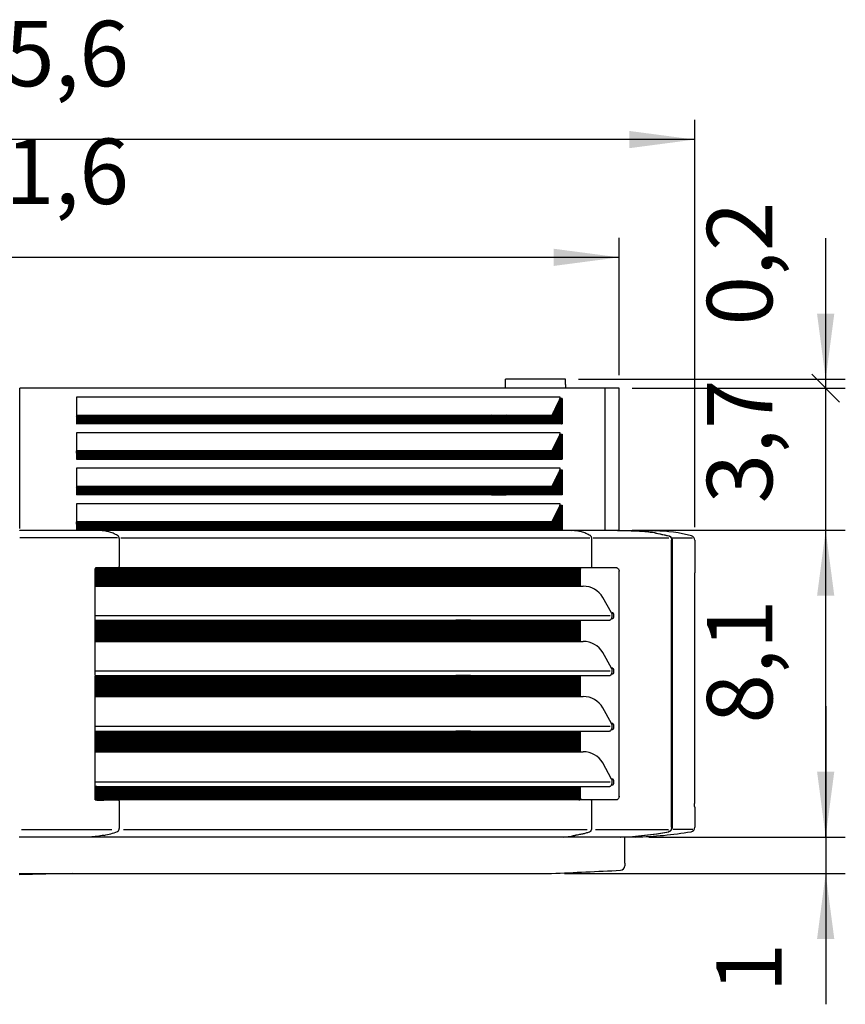
# Model space of a CAD drawing. Units: millimetres. Extents: x -95 to 7041, y 12 to 5230.
# Drawn here: x 4423 to 4975, y 3488 to 4146 of the extents above; entities that cross this region are included whole.
import ezdxf

# ---------------------------------------------------------------- set-up
doc = ezdxf.new("R2010")
doc.units = ezdxf.units.MM
doc.layers.add('1', color=7, linetype='Continuous')
doc.styles.add('CONVERTER_18', font='txt.shx', dxfattribs={"width": 0.9})
doc.dimstyles.new('ME10_DIM_21', dxfattribs={"dimtxt": 43.75, "dimasz": 43.75, "dimexe": 13.125, "dimexo": 8.75, "dimgap": 15.75, "dimtad": 1, "dimdec": 1, "dimlfac": 0.03937, "dimdsep": 46, "dimtxsty": 'CONVERTER_18', "dimsah": 1, "dimcen": 0.09, "dimclrd": 6, "dimclre": 6, "dimclrt": 3, "dimadec": 0, "dimazin": 0, "dimtfac": 1, "dimtdec": 4, "dimtix": 1, "dimtmove": 0, "dimatfit": 3, "dimfxl": 1, "dimtolj": 1, "dimtzin": 0, "dimarcsym": 0})
doc.dimstyles.new('ME10_DIM_22', dxfattribs={"dimtxt": 43.75, "dimasz": 43.75, "dimexe": 13.125, "dimexo": 8.75, "dimgap": 15.75, "dimtad": 1, "dimdec": 1, "dimlfac": 0.03937, "dimdsep": 46, "dimtxsty": 'CONVERTER_18', "dimblk1": 'NONE', "dimblk2": 'NONE', "dimsah": 1, "dimcen": 0.09, "dimclrd": 6, "dimclre": 6, "dimclrt": 3, "dimadec": 0, "dimazin": 0, "dimtfac": 1, "dimtdec": 4, "dimtix": 1, "dimtmove": 0, "dimatfit": 3, "dimfxl": 1, "dimtolj": 1, "dimtzin": 0, "dimarcsym": 0})
doc.dimstyles.new('ME10_DIM_23', dxfattribs={"dimtxt": 43.75, "dimasz": 26.25, "dimexe": 13.125, "dimexo": 8.75, "dimgap": 15.75, "dimtad": 1, "dimdec": 1, "dimlfac": 0.03937, "dimdsep": 46, "dimtxsty": 'CONVERTER_18', "dimblk2": 'OBLIQUE', "dimsah": 1, "dimcen": 0.09, "dimclrd": 6, "dimclre": 6, "dimclrt": 3, "dimadec": 0, "dimazin": 0, "dimtfac": 1, "dimtdec": 4, "dimtix": 1, "dimtmove": 0, "dimatfit": 3, "dimfxl": 1, "dimtolj": 1, "dimtzin": 0, "dimarcsym": 0})
doc.dimstyles.new('ME10_DIM_26', dxfattribs={"dimtxt": 43.75, "dimasz": 43.75, "dimexe": 13.125, "dimexo": 8.75, "dimgap": 15.75, "dimtad": 1, "dimdec": 1, "dimlfac": 0.03937, "dimdsep": 46, "dimtxsty": 'CONVERTER_18', "dimsah": 1, "dimcen": 0.09, "dimclrd": 6, "dimclre": 6, "dimclrt": 3, "dimadec": 0, "dimazin": 0, "dimtfac": 1, "dimtdec": 4, "dimtix": 1, "dimtmove": 0, "dimatfit": 3, "dimfxl": 1, "dimtolj": 1, "dimtzin": 0, "dimarcsym": 0})
doc.dimstyles.new('ME10_DIM_27', dxfattribs={"dimtxt": 43.75, "dimasz": 43.75, "dimexe": 13.125, "dimexo": 8.75, "dimgap": 15.75, "dimtad": 1, "dimdec": 1, "dimlfac": 0.03937, "dimdsep": 46, "dimtxsty": 'CONVERTER_18', "dimsah": 1, "dimcen": 0.09, "dimclrd": 6, "dimclre": 6, "dimclrt": 3, "dimadec": 0, "dimazin": 0, "dimtfac": 1, "dimtdec": 4, "dimtix": 1, "dimtmove": 0, "dimatfit": 3, "dimfxl": 1, "dimtolj": 1, "dimtzin": 0, "dimarcsym": 0})
doc.dimstyles.new('ME10_DIM_28', dxfattribs={"dimtxt": 43.75, "dimasz": 43.75, "dimexe": 13.125, "dimexo": 8.75, "dimgap": 15.75, "dimtad": 1, "dimdec": 1, "dimlfac": 0.03937, "dimdsep": 46, "dimtxsty": 'CONVERTER_18', "dimsah": 1, "dimcen": 0.09, "dimclrd": 6, "dimclre": 6, "dimclrt": 3, "dimadec": 0, "dimazin": 0, "dimtfac": 1, "dimtdec": 4, "dimtix": 1, "dimtmove": 0, "dimatfit": 3, "dimfxl": 1, "dimtolj": 1, "dimtzin": 0, "dimarcsym": 0})
pattern_1 = [(45, (0, 0), (-0.0707106781, 0.0707106781), [])]

# ---------------------------------------------------------------- blocks, each defined once
blk = doc.blocks.new('*D15')
at = {"layer": '1', "color": 6, "linetype": 'Continuous'}
for p, q in [((4961.48, 3687), (4961.48, 3599.5)), ((4843.35, 3599.5), (4974.6, 3599.5)), ((4961.48, 3599.5), (4961.48, 3575.13)), ((4786.88, 3575.13), (4974.6, 3575.13)), ((4961.48, 3575.13), (4961.48, 3487.63))]:
    blk.add_line(p, q, dxfattribs=at)
at = {"layer": '1', "color": 6}
for points in [[(4955.72, 3643.25), (4967.24, 3643.25), (4961.48, 3599.5)], [(4967.24, 3531.38), (4955.72, 3531.38), (4961.48, 3575.13)]]:
    blk.add_solid(points, dxfattribs=at)
at = {"layer": '1', "color": 3, "insert": (4945.73, 3495.52), "char_height": 43.75, "attachment_point": 7, "rotation": 90, "line_spacing_factor": 0.454545, "style": 'CONVERTER_18'}
blk.add_mtext('1', dxfattribs=at)
blk = doc.blocks.new('*D16')
at = {"layer": '1', "color": 6, "linetype": 'Continuous'}
for p, q in [((4832.13, 3899.62), (4974.6, 3899.62)), ((4961.48, 3804.63), (4961.48, 3899.62)), ((4832.13, 3804.63), (4974.6, 3804.63))]:
    blk.add_line(p, q, dxfattribs=at)
at = {"layer": '1', "color": 3, "insert": (4939.51, 3822.59), "char_height": 43.75, "attachment_point": 7, "rotation": 90, "line_spacing_factor": 0.454545, "style": 'CONVERTER_18'}
blk.add_mtext('3,7', dxfattribs=at)
blk = doc.blocks.new('_NONE')
blk = doc.blocks.new('*D18')
at = {"layer": '1', "color": 6, "linetype": 'Continuous'}
for p, q in [((4961.48, 3905.6), (4961.48, 4000)), ((4796.26, 3905.6), (4974.6, 3905.6)), ((4961.48, 3899.62), (4961.48, 3905.6)), ((4832.13, 3899.62), (4974.6, 3899.62))]:
    blk.add_line(p, q, dxfattribs=at)
at = {"layer": '1', "color": 6}
blk.add_line((4970.76, 3890.34), (4952.2, 3908.9), dxfattribs=at)
blk.add_solid([(4955.72, 3949.35), (4967.24, 3949.35), (4961.48, 3905.6)], dxfattribs=at)
at = {"layer": '1', "color": 3, "insert": (4939.51, 3941.53), "char_height": 43.75, "attachment_point": 7, "rotation": 90, "line_spacing_factor": 0.454545, "style": 'CONVERTER_18'}
blk.add_mtext('0,2', dxfattribs=at)
blk = doc.blocks.new('_OBLIQUE')
at = {"color": 0, "linetype": 'ByBlock', "lineweight": -2}
blk.add_line((-0.5, -0.5), (0.5, 0.5), dxfattribs=at)
blk = doc.blocks.new('*D21')
at = {"layer": '1', "color": 6, "linetype": 'Continuous'}
for p, q in [((3970.89, 3806.72), (3970.89, 4078.99)), ((4873.98, 3806.72), (4873.98, 4078.99)), ((4873.98, 4065.87), (3970.89, 4065.87))]:
    blk.add_line(p, q, dxfattribs=at)
at = {"layer": '1', "color": 6}
for points in [[(4014.64, 4071.63), (4014.64, 4060.11), (3970.89, 4065.87)], [(4830.23, 4060.11), (4830.23, 4071.63), (4873.98, 4065.87)]]:
    blk.add_solid(points, dxfattribs=at)
at = {"layer": '1', "color": 3, "insert": (4379.79, 4087.84), "char_height": 43.75, "attachment_point": 7, "rotation": 0.00014, "line_spacing_factor": 0.454545, "style": 'CONVERTER_18'}
blk.add_mtext('35,6', dxfattribs=at)
blk = doc.blocks.new('*D22')
at = {"layer": '1', "color": 6, "linetype": 'Continuous'}
for p, q in [((4832.13, 3804.63), (4974.6, 3804.63)), ((4961.48, 3599.5), (4961.48, 3804.63)), ((4843.35, 3599.5), (4974.6, 3599.5))]:
    blk.add_line(p, q, dxfattribs=at)
at = {"layer": '1', "color": 6}
for points in [[(4967.24, 3760.88), (4955.72, 3760.88), (4961.48, 3804.63)], [(4955.72, 3643.25), (4967.24, 3643.25), (4961.48, 3599.5)]]:
    blk.add_solid(points, dxfattribs=at)
at = {"layer": '1', "color": 3, "insert": (4939.51, 3675.35), "char_height": 43.75, "attachment_point": 7, "rotation": 90, "line_spacing_factor": 0.454545, "style": 'CONVERTER_18'}
blk.add_mtext('8,1', dxfattribs=at)
blk = doc.blocks.new('*D23')
at = {"layer": '1', "color": 6, "linetype": 'Continuous'}
for p, q in [((4021.48, 3908.37), (4021.48, 4000.24)), ((4823.38, 3908.37), (4823.38, 4000.24)), ((4823.38, 3987.12), (4021.48, 3987.12))]:
    blk.add_line(p, q, dxfattribs=at)
at = {"layer": '1', "color": 6}
for points in [[(4065.23, 3992.88), (4065.23, 3981.36), (4021.48, 3987.12)], [(4779.63, 3981.36), (4779.63, 3992.88), (4823.38, 3987.12)]]:
    blk.add_solid(points, dxfattribs=at)
at = {"layer": '1', "color": 3, "insert": (4379.79, 4009.09), "char_height": 43.75, "attachment_point": 7, "rotation": 0.00014, "line_spacing_factor": 0.454545, "style": 'CONVERTER_18'}
blk.add_mtext('31,6', dxfattribs=at)

msp = doc.modelspace()

# ---------------------------------------------------------------- hatches: boundary and pattern name
at = {"layer": '1', "linetype": 'Continuous'}
h = msp.add_hatch(dxfattribs=at)
h.set_pattern_fill('_USER', color=6, scale=0.1, angle=45, pattern_type=0)
h.set_pattern_definition(pattern_1)
edge = h.paths.add_edge_path()
edge.add_line((4778.4, 3881.46), (4783.62, 3891.97))
edge.add_arc((4781.04, 3893.23), 2.88, 334.00692, 347.75357)
edge.add_line((4783.85, 3892.62), (4783.95, 3892.62))
edge.add_line((4783.95, 3892.62), (4784.93, 3892.62))
edge.add_line((4784.93, 3892.62), (4784.93, 3875.87))
edge.add_line((4784.93, 3875.87), (4738.18, 3875.92))
edge.add_line((4738.18, 3875.92), (4738.18, 3881.52))
edge.add_line((4738.18, 3881.52), (4778.4, 3881.46))
h = msp.add_hatch(dxfattribs=at)
h.set_pattern_fill('_USER', color=6, scale=0.1, angle=45, pattern_type=0)
h.set_pattern_definition(pattern_1)
h.paths.add_polyline_path([(4460.57, 3881.46), (4460.57, 3875.87), (4747.89, 3875.92), (4747.89, 3881.52)])
h = msp.add_hatch(dxfattribs=at)
h.set_pattern_fill('_USER', color=6, scale=0.1, angle=45, pattern_type=0)
h.set_pattern_definition(pattern_1)
edge = h.paths.add_edge_path()
edge.add_line((4778.4, 3857.71), (4783.62, 3868.22))
edge.add_arc((4781.04, 3869.48), 2.88, 334.00692, 347.75357)
edge.add_line((4783.85, 3868.87), (4783.95, 3868.87))
edge.add_line((4783.95, 3868.87), (4784.93, 3868.87))
edge.add_line((4784.93, 3868.87), (4784.93, 3852.12))
edge.add_line((4784.93, 3852.12), (4738.18, 3852.25))
edge.add_line((4738.18, 3852.25), (4738.18, 3857.71))
edge.add_line((4738.18, 3857.71), (4778.4, 3857.71))
h = msp.add_hatch(dxfattribs=at)
h.set_pattern_fill('_USER', color=6, scale=0.1, angle=45, pattern_type=0)
h.set_pattern_definition(pattern_1)
h.paths.add_polyline_path([(4460.57, 3857.71), (4460.57, 3852.12), (4747.89, 3852.25), (4747.89, 3857.71)])
h = msp.add_hatch(dxfattribs=at)
h.set_pattern_fill('_USER', color=6, scale=0.1, angle=45, pattern_type=0)
h.set_pattern_definition(pattern_1)
edge = h.paths.add_edge_path()
edge.add_line((4784.93, 3828.37), (4738.18, 3828.37))
edge.add_line((4738.18, 3828.37), (4738.18, 3833.96))
edge.add_line((4738.18, 3833.96), (4778.4, 3833.96))
edge.add_line((4778.4, 3833.96), (4783.62, 3844.47))
edge.add_arc((4781.04, 3845.73), 2.88, 334.00692, 347.75357)
edge.add_line((4783.85, 3845.12), (4784.73, 3845.12))
edge.add_line((4784.73, 3845.12), (4784.93, 3845.12))
edge.add_line((4784.93, 3845.12), (4784.93, 3828.37))
h = msp.add_hatch(dxfattribs=at)
h.set_pattern_fill('_USER', color=6, scale=0.1, angle=45, pattern_type=0)
h.set_pattern_definition(pattern_1)
h.paths.add_polyline_path([(4460.57, 3833.96), (4460.57, 3828.37), (4556.15, 3828.37), (4556.84, 3828.37), (4561.32, 3828.37), (4747.89, 3828.37), (4747.89, 3833.96), (4559.77, 3833.96), (4555.28, 3833.96), (4554.59, 3833.96)])
h = msp.add_hatch(dxfattribs=at)
h.set_pattern_fill('_USER', color=6, scale=0.1, angle=45, pattern_type=0)
h.set_pattern_definition(pattern_1)
edge = h.paths.add_edge_path()
edge.add_line((4738.18, 3810.23), (4778.4, 3810.23))
edge.add_line((4778.4, 3810.23), (4783.62, 3820.72))
edge.add_arc((4781.04, 3821.99), 2.88, 334.00692, 347.75357)
edge.add_line((4783.85, 3821.37), (4783.95, 3821.37))
edge.add_line((4783.95, 3821.37), (4784.83, 3821.37))
edge.add_line((4784.83, 3821.37), (4784.93, 3821.37))
edge.add_line((4784.93, 3821.37), (4784.93, 3804.74))
edge.add_line((4784.93, 3804.74), (4784.93, 3804.63))
edge.add_line((4784.93, 3804.63), (4738.18, 3804.63))
edge.add_line((4738.18, 3804.63), (4738.18, 3807.41))
edge.add_line((4738.18, 3807.41), (4738.18, 3810.23))
h = msp.add_hatch(dxfattribs=at)
h.set_pattern_fill('_USER', color=6, scale=0.1, angle=45, pattern_type=0)
h.set_pattern_definition(pattern_1)
h.paths.add_polyline_path([(4460.57, 3810.23), (4550.61, 3810.23), (4747.89, 3810.23), (4747.89, 3804.63), (4460.57, 3804.63)])
h = msp.add_hatch(dxfattribs=at)
h.set_pattern_fill('_USER', color=6, scale=0.1, angle=45, pattern_type=0)
h.set_pattern_definition(pattern_1)
edge = h.paths.add_edge_path()
edge.add_line((4714.15, 3769.72), (4714.15, 3767.22))
edge.add_line((4714.15, 3767.22), (4474.29, 3767.22))
edge.add_line((4474.29, 3767.22), (4473.14, 3767.22))
edge.add_line((4473.14, 3767.22), (4473.14, 3768.46))
edge.add_line((4473.14, 3768.46), (4473.14, 3778.27))
edge.add_spline(control_points=[(4473.14, 3778.27), (4473.15, 3778.4), (4473.16, 3778.61), (4473.24, 3778.88), (4473.35, 3779.12), (4473.49, 3779.33), (4473.69, 3779.53), (4473.84, 3779.62), (4473.93, 3779.67)], knot_values=[0, 0, 0, 0, 0.377426, 0.633314, 0.852343, 1.156397, 1.372098, 1.688736, 1.688736, 1.688736, 1.688736], degree=3, periodic=0)
edge.add_line((4473.93, 3779.67), (4714.15, 3779.67))
edge.add_line((4714.15, 3779.67), (4714.15, 3769.72))
h = msp.add_hatch(dxfattribs=at)
h.set_pattern_fill('_USER', color=6, scale=0.1, angle=45, pattern_type=0)
h.set_pattern_definition(pattern_1)
edge = h.paths.add_edge_path()
edge.add_line((4797.59, 3778.57), (4797.59, 3767.22))
edge.add_line((4797.59, 3767.22), (4714.15, 3767.22))
edge.add_line((4714.15, 3767.22), (4714.15, 3779.67))
edge.add_line((4714.15, 3779.67), (4797.16, 3779.67))
edge.add_spline(control_points=[(4797.16, 3779.67), (4797.28, 3779.51), (4797.53, 3779.19), (4797.57, 3778.78), (4797.59, 3778.57)], knot_values=[0, 0, 0, 0, 0.579595, 1.203109, 1.203109, 1.203109, 1.203109], degree=3, periodic=0)
h = msp.add_hatch(dxfattribs=at)
h.set_pattern_fill('_USER', color=6, scale=0.1, angle=45, pattern_type=0)
h.set_pattern_definition(pattern_1)
h.paths.add_polyline_path([(4714.15, 3744.5), (4714.15, 3730.33), (4474.28, 3730.33), (4473.14, 3730.33), (4473.14, 3744.5), (4473.93, 3744.51), (4474.28, 3744.5)])
h = msp.add_hatch(dxfattribs=at)
h.set_pattern_fill('_USER', color=6, scale=0.1, angle=45, pattern_type=0)
h.set_pattern_definition(pattern_1)
h.paths.add_polyline_path([(4797.59, 3744.5), (4714.15, 3744.5), (4714.15, 3730.33), (4797.59, 3730.33)])
h = msp.add_hatch(dxfattribs=at)
h.set_pattern_fill('_USER', color=6, scale=0.1, angle=45, pattern_type=0)
h.set_pattern_definition(pattern_1)
h.paths.add_polyline_path([(4714.15, 3707.43), (4714.15, 3693.44), (4474.28, 3693.44), (4473.14, 3693.44), (4473.14, 3707.43), (4473.93, 3707.44), (4474.28, 3707.43)])
h = msp.add_hatch(dxfattribs=at)
h.set_pattern_fill('_USER', color=6, scale=0.1, angle=45, pattern_type=0)
h.set_pattern_definition(pattern_1)
h.paths.add_polyline_path([(4714.15, 3707.43), (4714.15, 3693.44), (4797.59, 3693.44), (4797.59, 3707.42), (4762.82, 3707.43)])
h = msp.add_hatch(dxfattribs=at)
h.set_pattern_fill('_USER', color=6, scale=0.1, angle=45, pattern_type=0)
h.set_pattern_definition(pattern_1)
h.paths.add_polyline_path([(4714.15, 3670.36), (4714.15, 3656.56), (4474.28, 3656.56), (4473.14, 3656.56), (4473.14, 3670.36), (4473.93, 3670.37), (4474.28, 3670.36)])
h = msp.add_hatch(dxfattribs=at)
h.set_pattern_fill('_USER', color=6, scale=0.1, angle=45, pattern_type=0)
h.set_pattern_definition(pattern_1)
h.paths.add_polyline_path([(4714.15, 3670.36), (4714.15, 3656.56), (4762.82, 3656.56), (4797.59, 3656.56), (4797.59, 3670.36), (4762.82, 3670.36)])
h = msp.add_hatch(dxfattribs=at)
h.set_pattern_fill('_USER', color=6, scale=0.1, angle=45, pattern_type=0)
h.set_pattern_definition(pattern_1)
edge = h.paths.add_edge_path()
edge.add_line((4762.82, 3633.28), (4797.59, 3633.28))
edge.add_line((4797.59, 3633.28), (4797.59, 3625.37))
edge.add_spline(control_points=[(4797.59, 3625.37), (4797.57, 3625.16), (4797.53, 3624.75), (4797.28, 3624.42), (4797.16, 3624.27)], knot_values=[0, 0, 0, 0, 0.623514, 1.203109, 1.203109, 1.203109, 1.203109], degree=3, periodic=0)
edge.add_line((4797.16, 3624.27), (4762.82, 3624.27))
edge.add_line((4762.82, 3624.27), (4473.14, 3624.27))
edge.add_line((4473.14, 3624.27), (4473.14, 3633.28))
edge.add_line((4473.14, 3633.28), (4762.82, 3633.28))

# ---------------------------------------------------------------- linework, layer by layer
at = {"color": 6, "linetype": 'Continuous'}
for p, q in [((4787.51, 3905.6), (4747.51, 3905.6)), ((4422.71, 3805.82), (4422.71, 3899.62)), ((4787.51, 3902.01), (4787.51, 3899.62)), ((4813.96, 3899.62), (4813.96, 3804.63)), ((4460.57, 3893.54), (4460.57, 3881.46)), ((4783.64, 3893.54), (4460.57, 3893.54)), ((4783.62, 3891.97), (4778.4, 3881.46)), ((4783.95, 3893.54), (4783.64, 3893.54)), ((4783.95, 3892.62), (4783.85, 3892.62)), ((4784.93, 3892.62), (4783.95, 3892.62)), ((4785.25, 3892.62), (4784.93, 3892.62)), ((4784.93, 3875.87), (4784.93, 3892.62)), ((4785.25, 3892.62), (4785.25, 3875.87)), ((4747.89, 3881.52), (4460.57, 3881.46)), ((4460.57, 3881.46), (4460.57, 3875.87)), ((4738.18, 3881.52), (4747.89, 3881.52)), ((4778.4, 3881.46), (4738.18, 3881.52)), ((4738.18, 3875.92), (4738.18, 3881.52)), ((4747.89, 3881.52), (4747.89, 3875.92)), ((4460.57, 3875.87), (4747.89, 3875.92)), ((4747.89, 3875.92), (4738.18, 3875.92)), ((4738.18, 3875.92), (4784.93, 3875.87)), ((4784.93, 3875.87), (4785.25, 3875.87)), ((4460.57, 3869.79), (4460.57, 3857.71)), ((4783.64, 3869.79), (4460.57, 3869.79)), ((4783.62, 3868.22), (4778.4, 3857.71)), ((4783.95, 3869.79), (4783.64, 3869.79)), ((4783.85, 3868.87), (4783.95, 3868.87)), ((4783.95, 3868.87), (4784.93, 3868.87)), ((4784.93, 3868.87), (4785.25, 3868.87)), ((4784.93, 3852.12), (4784.93, 3868.87)), ((4785.25, 3868.87), (4785.25, 3852.12)), ((4460.57, 3857.71), (4460.57, 3852.12)), ((4747.89, 3857.71), (4460.57, 3857.71)), ((4460.57, 3852.12), (4747.89, 3852.25)), ((4738.18, 3857.71), (4747.89, 3857.71)), ((4778.4, 3857.71), (4738.18, 3857.71)), ((4738.18, 3852.25), (4738.18, 3857.71)), ((4738.18, 3852.25), (4784.93, 3852.12)), ((4747.89, 3852.25), (4738.18, 3852.25)), ((4747.89, 3857.71), (4747.89, 3852.25)), ((4784.93, 3852.12), (4785.25, 3852.12)), ((4460.57, 3846.04), (4460.57, 3833.96)), ((4783.64, 3846.04), (4460.57, 3846.04)), ((4783.95, 3846.04), (4783.64, 3846.04)), ((4783.95, 3845.12), (4783.85, 3845.12)), ((4783.95, 3845.12), (4784.93, 3845.12)), ((4784.93, 3845.12), (4785.25, 3845.12)), ((4784.93, 3828.37), (4784.93, 3845.12)), ((4785.25, 3845.12), (4785.25, 3828.37)), ((4783.62, 3844.47), (4778.4, 3833.96)), ((4460.57, 3833.96), (4460.57, 3828.37)), ((4554.59, 3833.96), (4460.57, 3833.96)), ((4549.19, 3833.96), (4544.02, 3833.96)), ((4555.28, 3833.96), (4554.59, 3833.96)), ((4559.77, 3833.96), (4555.28, 3833.96)), ((4747.89, 3833.96), (4559.77, 3833.96)), ((4738.18, 3833.96), (4747.89, 3833.96)), ((4778.4, 3833.96), (4738.18, 3833.96)), ((4738.18, 3828.37), (4738.18, 3833.96)), ((4747.89, 3833.96), (4747.89, 3828.37)), ((4556.15, 3828.37), (4460.57, 3828.37)), ((4550.75, 3828.57), (4545.58, 3828.57)), ((4556.84, 3828.37), (4556.15, 3828.37)), ((4561.32, 3828.37), (4556.84, 3828.37)), ((4747.89, 3828.37), (4561.32, 3828.37)), ((4738.18, 3828.37), (4747.89, 3828.37)), ((4784.93, 3828.37), (4738.18, 3828.37)), ((4785.25, 3828.37), (4784.93, 3828.37)), ((4783.64, 3822.3), (4460.57, 3822.29)), ((4460.57, 3822.29), (4460.57, 3804.63)), ((4783.62, 3820.72), (4778.4, 3810.23)), ((4783.95, 3822.3), (4783.64, 3822.3)), ((4783.95, 3821.37), (4783.85, 3821.37)), ((4783.95, 3821.37), (4784.83, 3821.37)), ((4784.83, 3821.37), (4784.93, 3821.37)), ((4784.93, 3805.39), (4784.83, 3821.37)), ((4784.93, 3821.37), (4785.25, 3821.37)), ((4785.25, 3821.37), (4785.25, 3804.63)), ((4550.61, 3810.23), (4460.57, 3810.23)), ((4555.79, 3810.23), (4550.61, 3810.23)), ((4561.19, 3810.23), (4555.79, 3810.23)), ((4561.88, 3810.23), (4561.19, 3810.23)), ((4566.36, 3810.23), (4561.88, 3810.23)), ((4747.89, 3810.23), (4566.36, 3810.23)), ((4738.18, 3810.23), (4747.89, 3810.23)), ((4778.4, 3810.23), (4738.18, 3810.23)), ((4738.18, 3805.13), (4738.18, 3810.23)), ((4747.89, 3810.23), (4747.89, 3804.63)), ((4478.51, 3799.47), (4422.78, 3799.47)), ((4460.57, 3804.63), (4463.85, 3804.89)), ((4466.17, 3804.82), (4463.86, 3804.89)), ((4476.65, 3804.45), (4466.17, 3804.82)), ((4466.39, 3804.89), (4481.59, 3804.89)), ((4488.02, 3799.47), (4478.51, 3799.47)), ((4481.59, 3804.89), (4514.78, 3804.89)), ((4490.22, 3799.47), (4803.92, 3799.47)), ((4514.78, 3804.89), (4521.81, 3804.89)), ((4521.81, 3804.89), (4552.52, 3804.89)), ((4552.52, 3804.89), (4563.1, 3804.89)), ((4563.1, 3804.89), (4566.6, 3804.89)), ((4566.6, 3804.89), (4570.76, 3804.89)), ((4570.76, 3804.89), (4574.35, 3804.89)), ((4574.35, 3804.89), (4579.94, 3804.89)), ((4579.94, 3804.89), (4581.34, 3804.63)), ((4581.34, 3804.63), (4591.88, 3804.63)), ((4591.88, 3804.63), (4603.9, 3804.63)), ((4603.9, 3804.63), (4605.15, 3804.63)), ((4605.15, 3804.63), (4622.84, 3804.63)), ((4622.84, 3804.63), (4747.89, 3804.63)), ((4738.18, 3804.63), (4738.18, 3805.13)), ((4738.18, 3804.63), (4740.68, 3804.63)), ((4747.89, 3804.63), (4738.18, 3804.63)), ((4740.68, 3804.63), (4778.4, 3804.63)), ((4778.4, 3804.63), (4779.02, 3804.63)), ((4784.93, 3804.63), (4784.93, 3805.39)), ((4786.91, 3804.61), (4791.48, 3804.45)), ((4806.12, 3799.47), (4814.57, 3799.47)), ((4814.57, 3799.47), (4856.62, 3799.47)), ((4859.1, 3799.47), (4872.47, 3799.47)), ((4489.36, 3792.04), (4489.36, 3798.23)), ((4805.25, 3780.77), (4805.25, 3798.23)), ((4858.51, 3745.51), (4858.51, 3797.97)), ((4858.85, 3797.97), (4858.85, 3606.01)), ((4489.36, 3780.77), (4489.36, 3792.04)), ((4473.93, 3779.67), (4797.16, 3779.67)), ((4714.15, 3779.67), (4714.15, 3769.72)), ((4715.88, 3767.22), (4715.88, 3779.67)), ((4797.16, 3779.67), (4821.28, 3779.67)), ((4473.14, 3747.81), (4473.14, 3778.27)), ((4797.59, 3767.22), (4797.59, 3778.57)), ((4823.38, 3626.68), (4823.38, 3777.17)), ((4473.14, 3767.22), (4479.61, 3767.22)), ((4479.61, 3767.22), (4762.82, 3767.22)), ((4714.15, 3767.22), (4714.15, 3769.72)), ((4714.15, 3767.22), (4714.15, 3769.72)), ((4762.82, 3767.22), (4797.59, 3767.22)), ((4797.59, 3767.22), (4799.44, 3767.22)), ((4473.14, 3744.59), (4473.14, 3747.81)), ((4817.46, 3747.45), (4473.14, 3747.45)), ((4819.15, 3749.49), (4818.32, 3749.49)), ((4473.14, 3744.5), (4473.93, 3744.51)), ((4473.14, 3744.5), (4473.14, 3744.5)), ((4473.14, 3730.33), (4473.14, 3744.5)), ((4473.93, 3744.51), (4474.28, 3744.5)), ((4474.28, 3744.5), (4714.15, 3744.5)), ((4724.12, 3744.5), (4714.15, 3744.5)), ((4714.15, 3744.5), (4762.82, 3744.5)), ((4714.15, 3744.5), (4714.15, 3730.33)), ((4715.88, 3730.33), (4715.88, 3744.5)), ((4762.82, 3744.5), (4797.59, 3744.5)), ((4797.59, 3730.33), (4797.59, 3744.5)), ((4797.59, 3744.5), (4800, 3744.5)), ((4800, 3744.5), (4814.09, 3744.51)), ((4814.09, 3744.51), (4816.8, 3744.5)), ((4819.15, 3745.5), (4818.32, 3745.5)), ((4858.51, 3708.26), (4858.51, 3745.51)), ((4473.14, 3711.2), (4473.14, 3730.33)), ((4473.14, 3730.33), (4474.28, 3730.33)), ((4474.28, 3730.33), (4714.15, 3730.33)), ((4714.15, 3730.33), (4797.59, 3730.33)), ((4797.59, 3730.33), (4799.44, 3730.33)), ((4473.14, 3707.89), (4473.14, 3711.2)), ((4817.46, 3710.37), (4473.14, 3710.37)), ((4473.14, 3707.43), (4473.93, 3707.44)), ((4473.14, 3693.44), (4473.14, 3707.43)), ((4473.93, 3707.44), (4474.28, 3707.43)), ((4474.28, 3707.43), (4714.15, 3707.43)), ((4714.15, 3707.43), (4762.82, 3707.43)), ((4724.12, 3707.43), (4714.15, 3707.43)), ((4714.15, 3707.43), (4714.15, 3693.44)), ((4715.88, 3693.44), (4715.88, 3707.43)), ((4762.82, 3707.43), (4797.59, 3707.42)), ((4797.59, 3707.42), (4816.97, 3707.43)), ((4797.59, 3693.44), (4797.59, 3707.42)), ((4819.15, 3712.41), (4818.32, 3712.41)), ((4819.15, 3708.42), (4818.32, 3708.42)), ((4858.51, 3703.75), (4858.51, 3708.26)), ((4858.51, 3676.33), (4858.51, 3703.75)), ((4473.14, 3674.31), (4473.14, 3693.91)), ((4473.14, 3693.44), (4474.28, 3693.44)), ((4474.28, 3693.44), (4714.15, 3693.44)), ((4714.15, 3693.44), (4725.85, 3693.44)), ((4714.15, 3693.44), (4797.59, 3693.44)), ((4797.59, 3693.44), (4799.44, 3693.44)), ((4473.14, 3670.36), (4473.14, 3674.31)), ((4819.15, 3675.34), (4818.32, 3675.34)), ((4858.51, 3671.73), (4858.51, 3676.33)), ((4817.46, 3673.3), (4473.14, 3673.3)), ((4473.14, 3670.36), (4473.93, 3670.37)), ((4473.14, 3656.56), (4473.14, 3670.36)), ((4473.93, 3670.37), (4474.28, 3670.36)), ((4474.28, 3670.36), (4714.15, 3670.36)), ((4714.15, 3670.36), (4762.82, 3670.36)), ((4724.12, 3670.36), (4714.15, 3670.36)), ((4714.15, 3670.36), (4714.15, 3656.56)), ((4715.88, 3656.56), (4715.88, 3670.36)), ((4762.82, 3670.36), (4797.59, 3670.36)), ((4797.59, 3656.56), (4797.59, 3670.36)), ((4819.15, 3671.36), (4818.32, 3671.36)), ((4858.51, 3671.37), (4858.51, 3671.73)), ((4858.51, 3666.86), (4858.51, 3671.37)), ((4858.51, 3606.01), (4858.51, 3666.86)), ((4473.14, 3647.85), (4473.14, 3656.56)), ((4473.14, 3656.56), (4474.28, 3656.56)), ((4474.28, 3656.56), (4714.15, 3656.56)), ((4714.15, 3656.56), (4725.85, 3656.56)), ((4714.15, 3656.56), (4762.82, 3656.56)), ((4762.82, 3656.56), (4797.59, 3656.56)), ((4797.59, 3656.56), (4799.44, 3656.56)), ((4473.14, 3637.42), (4473.14, 3647.85)), ((4473.14, 3633.28), (4473.14, 3637.42)), ((4817.46, 3636.22), (4473.14, 3636.22)), ((4819.15, 3638.26), (4818.32, 3638.26)), ((4473.14, 3625.66), (4473.14, 3633.28)), ((4473.14, 3633.28), (4724.12, 3633.28)), ((4473.14, 3633.28), (4762.82, 3633.28)), ((4474.28, 3633.28), (4473.14, 3633.28)), ((4473.14, 3633.28), (4473.93, 3633.28)), ((4473.14, 3624.27), (4473.14, 3633.28)), ((4473.93, 3633.28), (4474.28, 3633.28)), ((4474.86, 3624.27), (4474.86, 3633.28)), ((4762.82, 3633.28), (4797.59, 3633.28)), ((4797.59, 3633.28), (4816.94, 3633.29)), ((4797.59, 3625.37), (4797.59, 3633.28)), ((4819.15, 3634.28), (4818.32, 3634.28)), ((4725.85, 3624.27), (4473.14, 3624.27)), ((4473.14, 3624.27), (4488.68, 3624.27)), ((4762.82, 3624.27), (4473.14, 3624.27)), ((4488.68, 3624.16), (4479.03, 3624.16)), ((4489.36, 3606.01), (4489.36, 3623.17)), ((4797.16, 3624.27), (4762.82, 3624.27)), ((4821.28, 3624.27), (4797.16, 3624.27)), ((4805.25, 3607.87), (4805.25, 3623.17)), ((4423.93, 3604.56), (4484.29, 3604.56)), ((4487.98, 3603.08), (4487.86, 3603.06)), ((4492.16, 3604.56), (4801.97, 3604.56)), ((4805.25, 3606.01), (4805.25, 3607.87)), ((4807.69, 3604.56), (4816.72, 3604.56)), ((4816.72, 3604.56), (4856.47, 3604.56)), ((4859.5, 3604.64), (4872.76, 3604.64))]:
    msp.add_line(p, q, dxfattribs=at)
at = {"color": 3, "linetype": 'Continuous'}
for p, q in [((4823.38, 3899.62), (4422.71, 3899.62)), ((4823.38, 3804.63), (4823.38, 3899.62)), ((4823.38, 3804.63), (4847.56, 3804.19)), ((4873.98, 3797.97), (4873.98, 3776.1)), ((4873.71, 3773.6), (4873.71, 3621.87)), ((4873.98, 3619.37), (4873.98, 3606.01)), ((4834.6, 3599.5), (4827.23, 3599.3)), ((4827.23, 3582.06), (4827.23, 3599.3)), ((4827.23, 3582.06), (4827.23, 3580.25))]:
    msp.add_line(p, q, dxfattribs=at)
at = {"color": 2, "linetype": 'Continuous'}
msp.add_line((4827.23, 3599.3), (4422.43, 3599.3), dxfattribs=at)
at = {"color": 6, "linetype": 'Continuous'}
for centre, radius, start, end in [((4781.04, 3893.23), 2.88, 334.00692, 347.75357), ((4779.8, 3893.53), 4.15, 347.40242, 0.22161), ((4781.04, 3869.48), 2.88, 334.00692, 347.75357), ((4779.8, 3869.78), 4.15, 347.40242, 0.22161), ((4781.04, 3845.73), 2.88, 334.00692, 347.75357), ((4779.8, 3846.03), 4.15, 347.40242, 0.22161), ((4781.04, 3821.99), 2.88, 334.00692, 347.75357), ((4779.8, 3822.28), 4.15, 347.40242, 0.22161), ((4488.64, 3780.37), 0.603, 278.37108, 314.44755), ((4804.54, 3780.37), 0.603, 278.384, 314.42741), ((4488.64, 3623.56), 0.603, 45.56808, 81.62818), ((4804.54, 3623.56), 0.603, 45.55928, 81.61691), ((4818.65, 3796.07), 196.65, 271.63864, 281.05246), ((4819, 3796.07), 196.65, 271.63864, 281.05247)]:
    msp.add_arc(centre, radius, start, end, dxfattribs=at)
at = {"color": 3, "linetype": 'Continuous'}
for centre, radius, start, end in [((4846.74, 3708.69), 95.5, 74.78964, 89.50912), ((4870.99, 3797.97), 2.99, 360, 74.28052), ((4872.98, 3776.1), 0.997, 321.63587, 359.9996), ((4872.98, 3619.37), 0.997, 0.0004, 37.89245), ((4828.11, 3859.15), 259.74, 271.43134, 279.61424), ((4870.99, 3606.01), 2.99, 279.68291, 0), ((4416.33, 11931.36), 8364.06, 272.479195, 272.796212), ((4824.24, 3580.25), 2.99, 272.2102, 0)]:
    msp.add_arc(centre, radius, start, end, dxfattribs=at)
at = {"color": 6, "linetype": 'Continuous'}
for points in [[(4747.51, 3899.62), (4747.51, 3899.71), (4747.51, 3899.82), (4747.51, 3899.99), (4747.51, 3900.22), (4747.51, 3900.54), (4747.51, 3900.96), (4747.51, 3901.51), (4747.51, 3902.2), (4747.51, 3903.06), (4747.51, 3903.84), (4747.51, 3904.55), (4747.51, 3904.83), (4747.51, 3905.16), (4747.51, 3905.45), (4747.51, 3905.52), (4747.51, 3905.6)], [(4787.51, 3902.01), (4787.51, 3902.62), (4787.51, 3903.06), (4787.51, 3903.32), (4787.51, 3903.68), (4787.51, 3904.11), (4787.51, 3904.55), (4787.51, 3904.83), (4787.51, 3905.16), (4787.51, 3905.45), (4787.51, 3905.52), (4787.51, 3905.6)], [(4422.7, 3804.49), (4422.74, 3804.56), (4422.77, 3804.63)], [(4466.17, 3804.82), (4466.27, 3804.87), (4466.39, 3804.89)], [(4476.65, 3804.45), (4476.65, 3804.45), (4476.66, 3804.45)], [(4488.19, 3801.07), (4485.11, 3802.57), (4482.32, 3803.55), (4479.66, 3804.15), (4476.66, 3804.45)], [(4489.36, 3798.23), (4489.34, 3798.7), (4489.29, 3799.09), (4489.23, 3799.39), (4489.18, 3799.59), (4489.05, 3799.96), (4488.93, 3800.23), (4488.65, 3800.67), (4488.31, 3800.99), (4488.25, 3801.03), (4488.19, 3801.07)], [(4791.5, 3804.45), (4791.49, 3804.45), (4791.48, 3804.45)], [(4804.09, 3801.07), (4801.17, 3802.5), (4798.22, 3803.55), (4795.42, 3804.15), (4791.5, 3804.45)], [(4805.25, 3798.23), (4805.25, 3798.46), (4805.23, 3798.78), (4805.17, 3799.16), (4805.08, 3799.59), (4804.95, 3799.96), (4804.83, 3800.23), (4804.55, 3800.67), (4804.21, 3800.99), (4804.15, 3801.03), (4804.09, 3801.07)], [(4813.91, 3804.63), (4814.09, 3804.62), (4814.26, 3804.62)], [(4814.26, 3804.63), (4824.88, 3804.51), (4835.5, 3804.19)], [(4835.5, 3804.19), (4835.67, 3804.19), (4835.85, 3804.18)], [(4835.85, 3804.19), (4835.67, 3804.19), (4835.5, 3804.19)], [(4835.85, 3804.19), (4840.83, 3803.91), (4845.79, 3803.25), (4850.88, 3802.23), (4856.96, 3800.85)], [(4835.85, 3804.18), (4840.66, 3803.89), (4845.45, 3803.25), (4850.53, 3802.23), (4856.62, 3800.85)], [(4856.62, 3800.85), (4856.83, 3800.77), (4857.04, 3800.67), (4857.18, 3800.58), (4857.32, 3800.49)], [(4856.96, 3800.85), (4857.18, 3800.77), (4857.38, 3800.67), (4858.03, 3800.15), (4858.33, 3799.78), (4858.69, 3799.02), (4858.81, 3798.49), (4858.84, 3798.2), (4858.85, 3797.97)], [(4857.32, 3800.49), (4857.77, 3800.06), (4857.98, 3799.78), (4858.34, 3799.02), (4858.47, 3798.49), (4858.5, 3798.2), (4858.51, 3797.97)], [(4473.14, 3778.27), (4473.18, 3778.65), (4473.25, 3778.89), (4473.34, 3779.09), (4473.51, 3779.34), (4473.67, 3779.5), (4473.93, 3779.67)], [(4489.07, 3779.94), (4489.19, 3780.1), (4489.28, 3780.26)], [(4489.28, 3780.26), (4489.28, 3780.29), (4489.29, 3780.31), (4489.34, 3780.54), (4489.36, 3780.77)], [(4797.16, 3779.67), (4797.47, 3779.18), (4797.59, 3778.57)], [(4804.96, 3779.94), (4805.08, 3780.08), (4805.17, 3780.26)], [(4805.17, 3780.26), (4805.23, 3780.48), (4805.25, 3780.71), (4805.25, 3780.74), (4805.25, 3780.77)], [(4821.28, 3779.67), (4821.53, 3779.65), (4821.89, 3779.56), (4822.36, 3779.31), (4822.77, 3778.93), (4823.02, 3778.57), (4823.3, 3777.88), (4823.37, 3777.46), (4823.38, 3777.17)], [(4818.32, 3745.5), (4818.48, 3745.84), (4818.64, 3746.29), (4818.78, 3747.12), (4818.79, 3747.66), (4818.72, 3748.32), (4818.56, 3748.95), (4818.46, 3749.2), (4818.32, 3749.49)], [(4818.63, 3749.49), (4818.79, 3749.56), (4818.95, 3749.59)], [(4818.95, 3749.59), (4818.97, 3749.59), (4819.01, 3749.58), (4819.06, 3749.56), (4819.13, 3749.51), (4819.22, 3749.42), (4819.3, 3749.32), (4819.35, 3749.23), (4819.39, 3749.17), (4819.43, 3749.1), (4819.48, 3748.99), (4819.53, 3748.85), (4819.59, 3748.68), (4819.64, 3748.48), (4819.67, 3748.36), (4819.7, 3748.2), (4819.72, 3748), (4819.74, 3747.76), (4819.75, 3747.49), (4819.75, 3747.39), (4819.75, 3747.26), (4819.73, 3747.1), (4819.72, 3746.91), (4819.69, 3746.72), (4819.64, 3746.51), (4819.57, 3746.25), (4819.49, 3746.02), (4819.39, 3745.82), (4819.3, 3745.67), (4819.21, 3745.56), (4819.13, 3745.48), (4819.06, 3745.43), (4819.01, 3745.41), (4818.97, 3745.4), (4818.95, 3745.4)], [(4816.8, 3744.5), (4817.29, 3744.59), (4817.59, 3744.73), (4817.87, 3744.93), (4818.13, 3745.22), (4818.22, 3745.34), (4818.32, 3745.5)], [(4818.95, 3745.4), (4818.79, 3745.43), (4818.63, 3745.5)], [(4816.8, 3707.42), (4817.29, 3707.51), (4817.59, 3707.65), (4817.87, 3707.85), (4818.13, 3708.14), (4818.22, 3708.26), (4818.32, 3708.42)], [(4818.32, 3708.42), (4818.48, 3708.76), (4818.64, 3709.21), (4818.78, 3710.04), (4818.79, 3710.58), (4818.72, 3711.25), (4818.56, 3711.87), (4818.46, 3712.12), (4818.32, 3712.41)], [(4818.63, 3712.41), (4818.79, 3712.48), (4818.95, 3712.51)], [(4818.95, 3708.32), (4818.79, 3708.35), (4818.63, 3708.42)], [(4818.95, 3712.51), (4818.97, 3712.51), (4819.01, 3712.5), (4819.06, 3712.48), (4819.13, 3712.43), (4819.22, 3712.34), (4819.3, 3712.24), (4819.35, 3712.15), (4819.39, 3712.09), (4819.43, 3712.02), (4819.48, 3711.91), (4819.53, 3711.77), (4819.59, 3711.6), (4819.64, 3711.4), (4819.67, 3711.28), (4819.7, 3711.12), (4819.72, 3710.92), (4819.74, 3710.68), (4819.75, 3710.42), (4819.75, 3710.31), (4819.75, 3710.18), (4819.73, 3710.02), (4819.72, 3709.83), (4819.69, 3709.64), (4819.64, 3709.43), (4819.57, 3709.17), (4819.49, 3708.94), (4819.39, 3708.74), (4819.3, 3708.59), (4819.21, 3708.48), (4819.13, 3708.4), (4819.06, 3708.35), (4819.01, 3708.33), (4818.97, 3708.32), (4818.95, 3708.32)], [(4818.32, 3671.36), (4818.48, 3671.69), (4818.64, 3672.15), (4818.78, 3672.98), (4818.79, 3673.51), (4818.72, 3674.18), (4818.56, 3674.81), (4818.46, 3675.06), (4818.32, 3675.34)], [(4818.63, 3675.34), (4818.79, 3675.42), (4818.95, 3675.44)], [(4818.95, 3675.44), (4818.97, 3675.44), (4819.01, 3675.43), (4819.06, 3675.41), (4819.13, 3675.36), (4819.22, 3675.27), (4819.3, 3675.18), (4819.35, 3675.09), (4819.39, 3675.03), (4819.43, 3674.95), (4819.48, 3674.84), (4819.53, 3674.71), (4819.59, 3674.54), (4819.64, 3674.34), (4819.67, 3674.22), (4819.7, 3674.06), (4819.72, 3673.86), (4819.74, 3673.62), (4819.75, 3673.35), (4819.75, 3673.24), (4819.75, 3673.11), (4819.73, 3672.95), (4819.72, 3672.77), (4819.69, 3672.57), (4819.64, 3672.36), (4819.57, 3672.1), (4819.49, 3671.87), (4819.39, 3671.67), (4819.3, 3671.53), (4819.21, 3671.42), (4819.13, 3671.33), (4819.06, 3671.29), (4819.01, 3671.26), (4818.97, 3671.26), (4818.95, 3671.26)], [(4816.8, 3670.36), (4817.29, 3670.44), (4817.59, 3670.58), (4817.87, 3670.79), (4818.13, 3671.07), (4818.22, 3671.19), (4818.32, 3671.36)], [(4818.95, 3671.26), (4818.79, 3671.28), (4818.63, 3671.36)], [(4818.32, 3634.28), (4818.48, 3634.61), (4818.64, 3635.07), (4818.78, 3635.9), (4818.79, 3636.44), (4818.72, 3637.1), (4818.56, 3637.73), (4818.46, 3637.98), (4818.32, 3638.26)], [(4818.63, 3638.26), (4818.79, 3638.34), (4818.95, 3638.36)], [(4818.95, 3638.36), (4818.97, 3638.36), (4819.01, 3638.35), (4819.06, 3638.33), (4819.13, 3638.28), (4819.22, 3638.19), (4819.3, 3638.1), (4819.35, 3638.01), (4819.39, 3637.95), (4819.43, 3637.87), (4819.48, 3637.76), (4819.53, 3637.63), (4819.59, 3637.46), (4819.64, 3637.26), (4819.67, 3637.14), (4819.7, 3636.98), (4819.72, 3636.78), (4819.74, 3636.54), (4819.75, 3636.27), (4819.75, 3636.17), (4819.75, 3636.03), (4819.73, 3635.87), (4819.72, 3635.69), (4819.69, 3635.49), (4819.64, 3635.28), (4819.57, 3635.02), (4819.49, 3634.79), (4819.39, 3634.59), (4819.3, 3634.45), (4819.21, 3634.34), (4819.13, 3634.26), (4819.06, 3634.21), (4819.01, 3634.19), (4818.97, 3634.18), (4818.95, 3634.18)], [(4816.8, 3633.28), (4817.29, 3633.36), (4817.59, 3633.5), (4817.87, 3633.71), (4818.13, 3633.99), (4818.22, 3634.11), (4818.32, 3634.28)], [(4818.95, 3634.18), (4818.79, 3634.2), (4818.63, 3634.28)], [(4473.93, 3624.27), (4473.74, 3624.38), (4473.52, 3624.59), (4473.37, 3624.79), (4473.26, 3625.03), (4473.18, 3625.28), (4473.14, 3625.66)], [(4474.32, 3624.17), (4474.18, 3624.18), (4474, 3624.24), (4473.97, 3624.25), (4473.93, 3624.27)], [(4474.38, 3624.16), (4475.16, 3624.16), (4475.94, 3624.16), (4476.72, 3624.16), (4477.49, 3624.16), (4478.26, 3624.16), (4479.03, 3624.16)], [(4489.28, 3623.68), (4489.2, 3623.83), (4489.07, 3623.99)], [(4489.36, 3623.17), (4489.36, 3623.2), (4489.36, 3623.23), (4489.33, 3623.44), (4489.3, 3623.59), (4489.28, 3623.68)], [(4797.59, 3625.37), (4797.47, 3624.76), (4797.16, 3624.27)], [(4805.18, 3623.68), (4805.09, 3623.84), (4804.96, 3623.99)], [(4805.25, 3623.17), (4805.25, 3623.24), (4805.24, 3623.35), (4805.22, 3623.48), (4805.19, 3623.62), (4805.18, 3623.65), (4805.18, 3623.68)], [(4823.38, 3626.76), (4823.37, 3626.48), (4823.3, 3626.06), (4823.15, 3625.62), (4822.78, 3625.01), (4822.26, 3624.55), (4821.89, 3624.37), (4821.53, 3624.28), (4821.28, 3624.27)], [(4479.06, 3600.6), (4483.53, 3601.72), (4487.98, 3603.08)], [(4487.98, 3603.08), (4488.07, 3603.12), (4488.16, 3603.16), (4488.52, 3603.43), (4488.84, 3603.84), (4489.01, 3604.18), (4489.13, 3604.49), (4489.27, 3605.03), (4489.33, 3605.5), (4489.35, 3605.82), (4489.36, 3605.92), (4489.36, 3606.01)], [(4794.72, 3600.87), (4796.5, 3601.23), (4799.06, 3601.63)], [(4799.06, 3601.63), (4801.34, 3602.27), (4803.6, 3602.99)], [(4803.6, 3602.99), (4803.74, 3603.04), (4803.88, 3603.08)], [(4803.88, 3603.08), (4803.97, 3603.12), (4804.06, 3603.16), (4804.48, 3603.5), (4804.74, 3603.84), (4804.88, 3604.11), (4805.03, 3604.49), (4805.18, 3605.13), (4805.25, 3605.82), (4805.25, 3605.92), (4805.25, 3606.01)], [(4858.41, 3605.21), (4858.25, 3604.71), (4857.9, 3604.08), (4857.57, 3603.71), (4856.91, 3603.25), (4856.68, 3603.15), (4856.35, 3603.06)], [(4858.85, 3606.01), (4858.83, 3605.66), (4858.79, 3605.34), (4858.51, 3604.54), (4858.24, 3604.08), (4857.77, 3603.58), (4857.26, 3603.25), (4857.02, 3603.15), (4856.7, 3603.06)], [(4858.51, 3606.01), (4858.49, 3605.66), (4858.44, 3605.34), (4858.43, 3605.28), (4858.41, 3605.21)], [(4479.06, 3600.6), (4474.33, 3599.89), (4469.85, 3599.5)], [(4786.08, 3599.5), (4790.39, 3599.89), (4793.89, 3600.6)], [(4793.89, 3600.6), (4794.31, 3600.73), (4794.72, 3600.87)]]:
    msp.add_spline(points, degree=3, dxfattribs=at)
at = {"color": 3, "linetype": 'Continuous'}
for points in [[(4873.77, 3775.53), (4873.76, 3775.45), (4873.76, 3775.36), (4873.74, 3775.15), (4873.73, 3774.8), (4873.72, 3774.31), (4873.71, 3773.9), (4873.71, 3773.6)], [(4873.77, 3619.98), (4873.76, 3620.17), (4873.74, 3620.41), (4873.72, 3620.88), (4873.71, 3621.43), (4873.71, 3621.61), (4873.71, 3621.87)], [(4873.77, 3619.95), (4873.77, 3619.96), (4873.77, 3619.98)]]:
    msp.add_spline(points, degree=3, dxfattribs=at)
at = {"color": 2, "linetype": 'Continuous'}
msp.add_spline([(4786.06, 3599.5), (4786.07, 3599.5), (4786.08, 3599.5)], degree=3, dxfattribs=at)
at = {"layer": '1', "color": 2, "linetype": 'Continuous'}
msp.add_line((4422.71, 3804.63), (4823.38, 3804.63), dxfattribs=at)
at = {"layer": '1', "color": 6, "linetype": 'Continuous'}
for p, q in [((4818.32, 3749.49), (4812.44, 3759.7)), ((4818.32, 3712.41), (4812.44, 3722.81)), ((4818.32, 3675.34), (4812.44, 3685.93)), ((4797.59, 3670.36), (4816.8, 3670.36)), ((4818.32, 3638.26), (4812.44, 3649.04)), ((4474.32, 3624.17), (4474.38, 3624.16)), ((4488.68, 3624.16), (4488.68, 3624.27)), ((4488.73, 3624.16), (4488.68, 3624.16)), ((4457.97, 3575.13), (4422.43, 3574.3))]:
    msp.add_line(p, q, dxfattribs=at)
at = {"layer": '1', "color": 3, "linetype": 'Continuous'}
msp.add_line((4422.43, 3575.13), (4778.13, 3575.13), dxfattribs=at)
at = {"layer": '1', "color": 6, "linetype": 'Continuous'}
for centre in [(4799.44, 3752.22), (4799.44, 3715.33), (4799.44, 3678.44), (4799.44, 3641.56)]:
    msp.add_arc(centre, 15, 29.91344, 90, dxfattribs=at)

# ---------------------------------------------------------------- dimensions: what is measured, and where the dimension line sits
at = {"layer": '1'}
for base, p1, p2, dimstyle, picture, middle in [((4873.98, 4065.87), (3970.89, 3797.97), (4873.98, 3797.97), 'ME10_DIM_26', '*D21', (4422.43, 4101.27)), ((4823.38, 3987.12), (4021.48, 3899.62), (4823.38, 3899.62), 'ME10_DIM_28', '*D23', (4422.43, 4022.52))]:
    dim = msp.add_linear_dim(base=base, p1=p1, p2=p2, dimstyle=dimstyle, dxfattribs=at)
    dim.commit()
    dim.dimension.update_dxf_attribs({"geometry": picture, "text_midpoint": middle, "text_rotation": 0.00014})
for base, p1, p2, dimstyle, picture, middle in [((4961.48, 3899.62), (4787.51, 3905.6), (4823.38, 3899.62), 'ME10_DIM_23', '*D18', (4926.07, 3970.77)), ((4961.48, 3804.63), (4823.38, 3899.62), (4823.38, 3804.63), 'ME10_DIM_22', '*D16', (4926.07, 3852.12)), ((4961.48, 3599.5), (4823.38, 3804.63), (4834.6, 3599.5), 'ME10_DIM_27', '*D22', (4926.07, 3702.06)), ((4961.48, 3599.5), (4778.13, 3575.13), (4834.6, 3599.5), 'ME10_DIM_21', '*D15', (4929.29, 3503.38))]:
    dim = msp.add_linear_dim(base=base, p1=p1, p2=p2, angle=90, dimstyle=dimstyle, dxfattribs=at)
    dim.commit()
    dim.dimension.update_dxf_attribs({"geometry": picture, "text_midpoint": middle, "text_rotation": 90})

doc.saveas('drawing.dxf')
